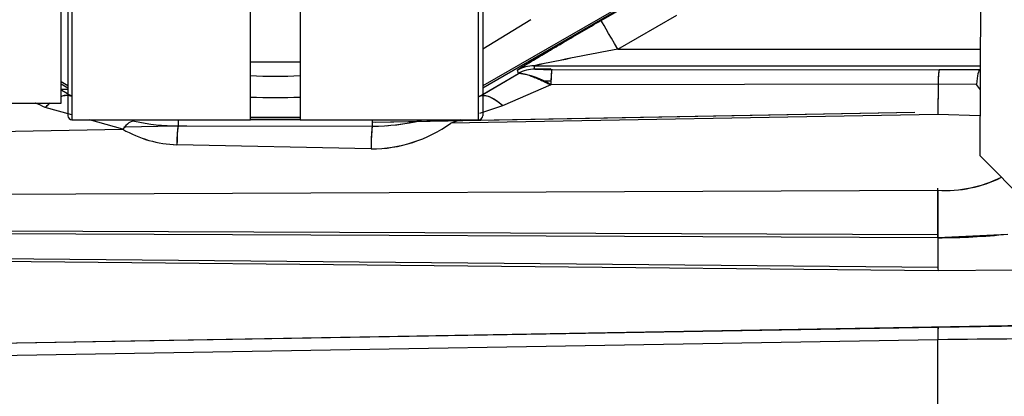
# Model space of a CAD drawing. Units: millimetres. Extents: x 0 to 408, y 0 to 202.
# Drawn here: x 235 to 241, y 134 to 136 of the extents above; entities that cross this region are included whole.
import ezdxf
from ezdxf.enums import TextEntityAlignment as Align
from ezdxf.lldxf.tags import DXFTag

# ---------------------------------------------------------------- set-up
doc = ezdxf.new("R2010")
doc.units = ezdxf.units.MM
for name, color, linetype in [('24880901_SOPORTE', 7, 'Continuous'), ('24883000_TMC60_0', 7, 'Continuous'), ('Predeterminado', 7, 'Continuous')]:
    doc.layers.add(name, color=color, linetype=linetype)
doc.styles.add('SEACAD_Arial', font='arial.ttf')
tags = doc.linetypes.add('HIDDEN2', pattern=[4.7625, 3.175, -1.5875]).pattern_tags.tags
tags[6:7] = [DXFTag(74, 4), DXFTag(75, 0), DXFTag(340, '0'), DXFTag(46, 0.0), DXFTag(50, 0.0), DXFTag(44, 0.0), DXFTag(45, 0.0)]
tags[4:5] = [DXFTag(74, 4), DXFTag(75, 0), DXFTag(340, '0'), DXFTag(46, 0.0), DXFTag(50, 0.0), DXFTag(44, 0.0), DXFTag(45, 0.0)]
doc.dimstyles.new('SOLE', dxfattribs={"dimtxt": 2.6, "dimasz": 2.08, "dimexe": 1.3, "dimexo": 1.3, "dimgap": 0.65, "dimtad": 1, "dimdec": 0, "dimlfac": 10, "dimdsep": 46, "dimtxsty": 'SEACAD_Arial', "dimblk1": '_SE_FILLED', "dimblk2": '_SE_FILLED', "dimsah": 1, "dimcen": 1.3, "dimadec": 0, "dimazin": 0, "dimtfac": 0.7, "dimtdec": 3, "dimtmove": 0, "dimatfit": 3, "dimfxl": 1, "dimarcsym": 0})

# ---------------------------------------------------------------- blocks, each defined once
blk = doc.blocks.new('SE2')
at = {"layer": '24880901_SOPORTE', "color": 7, "linetype": 'HIDDEN2'}
for p, q in [((240.8894, 135.4375), (240.9127, 140.9375)), ((240.8894, 135.4371), (240.9127, 140.9371)), ((240.8894, 135.4375), (240.8894, 135.4371)), ((240.8894, 135.4371), (241.3873, 134.935))]:
    blk.add_line(p, q, dxfattribs=at)
at = {"layer": '24883000_TMC60_0', "color": 7, "linetype": 'HIDDEN2'}
for p, q in [((240.0123, 137.0835), (237.8926, 135.8597)), ((240.0123, 137.0835), (237.8926, 135.8597)), ((237.8926, 135.8478), (240.0176, 137.0747)), ((238.6058, 136.253), (238.9612, 136.4582)), ((238.6058, 136.253), (238.9612, 136.4582)), ((235.3526, 135.7538), (235.3526, 136.4034)), ((235.3526, 135.7538), (235.3526, 136.4034)), ((235.3926, 136.4035), (235.3926, 135.6792)), ((235.3926, 136.4035), (235.3926, 135.6792)), ((235.4176, 136.4034), (235.4176, 135.6542)), ((235.4176, 136.4034), (235.4176, 135.6542)), ((236.4926, 135.6542), (236.4926, 136.4034)), ((236.4926, 135.6542), (236.4926, 136.4034)), ((236.7926, 136.4034), (236.7926, 135.6542)), ((236.7926, 136.4034), (236.7926, 135.6542)), ((237.8676, 135.6542), (237.8676, 136.4034)), ((237.8676, 135.6542), (237.8676, 136.4034)), ((237.8926, 136.4035), (237.8926, 135.6792)), ((237.8926, 136.4035), (237.8926, 135.6792)), ((238.7058, 136.0801), (239.0611, 136.2852)), ((238.7058, 136.0801), (239.0611, 136.2852)), ((238.1825, 136.2577), (237.8926, 136.0796)), ((238.1825, 136.2577), (237.8926, 136.0796)), ((238.7058, 136.0801), (240.8921, 136.0801)), ((238.7058, 136.0801), (240.8921, 136.0801)), ((236.4926, 136.0042), (236.7926, 136.0042)), ((238.2016, 135.9802), (240.8917, 135.9802)), ((238.2072, 135.9602), (238.2016, 135.9802)), ((238.2016, 135.9802), (240.8917, 135.9802)), ((238.2072, 135.9602), (238.2016, 135.9802)), ((237.871, 135.7941), (238.1072, 135.9334)), ((237.8926, 135.8068), (238.1072, 135.9334)), ((238.1072, 135.9334), (238.1017, 135.9534)), ((238.1072, 135.9334), (238.1017, 135.9534)), ((238.1149, 135.9589), (238.1126, 135.9588)), ((238.2071, 135.9605), (238.1949, 135.9603)), ((238.3022, 135.9623), (238.2064, 135.9606)), ((238.3023, 135.9622), (238.2065, 135.9605)), ((238.3023, 135.9622), (238.2086, 135.9605)), ((238.3089, 135.9586), (240.6421, 135.9566)), ((238.3089, 135.9586), (240.6421, 135.9566)), ((240.8871, 135.9561), (240.6421, 135.9566)), ((240.8871, 135.9561), (240.6421, 135.9566)), ((235.3926, 135.8597), (235.3526, 135.8828)), ((235.3926, 135.8597), (235.3526, 135.8828)), ((235.3526, 135.8709), (235.3926, 135.8478)), ((238.3032, 135.8646), (238.0126, 135.7388)), ((238.3032, 135.8646), (238.0126, 135.7388)), ((238.2544, 135.8884), (238.3039, 135.8893)), ((238.2544, 135.8884), (238.3039, 135.8893)), ((240.6365, 135.8696), (238.3032, 135.8646)), ((240.6365, 135.8696), (238.3032, 135.8646)), ((240.6365, 135.8696), (240.6348, 135.6874)), ((240.6365, 135.8696), (240.6348, 135.6874)), ((240.6361, 135.8696), (240.6348, 135.7008)), ((240.6361, 135.8696), (240.6348, 135.7008)), ((240.8683, 135.8674), (240.6365, 135.8696)), ((240.8683, 135.8674), (240.6365, 135.8696)), ((240.8911, 135.8344), (240.8683, 135.8674)), ((240.8911, 135.8344), (240.8683, 135.8674)), ((235.3526, 135.8392), (235.3926, 135.8399)), ((235.3526, 135.8392), (235.3926, 135.8399)), ((234.9759, 135.7538), (235.3526, 135.7538)), ((234.9759, 135.7538), (235.3526, 135.7538)), ((238.0126, 135.7388), (237.8728, 135.692)), ((238.0126, 135.7388), (237.8728, 135.692)), ((235.4176, 135.6841), (235.2571, 135.7294)), ((235.4176, 135.6841), (235.2571, 135.7294)), ((240.4969, 135.6983), (237.2275, 135.6381)), ((240.6348, 135.6874), (237.6999, 135.6342)), ((240.6348, 135.6874), (237.6999, 135.6342)), ((240.4969, 135.6983), (237.7397, 135.6475)), ((240.8904, 135.6775), (240.6348, 135.6874)), ((240.8904, 135.6775), (240.6348, 135.6874)), ((235.4176, 135.6542), (236.4926, 135.6542)), ((235.7243, 135.5974), (235.5235, 135.6542)), ((235.7243, 135.5975), (235.5236, 135.6542)), ((236.1081, 135.6175), (235.9903, 135.6153)), ((236.0576, 135.6542), (236.0576, 135.6175)), ((236.0576, 135.6542), (236.0576, 135.6175)), ((236.0576, 135.6175), (237.2275, 135.6166)), ((236.0576, 135.6175), (237.2275, 135.6166)), ((236.1081, 135.6175), (236.0703, 135.6168)), ((236.7926, 135.6674), (236.4926, 135.6674)), ((236.7926, 135.6674), (236.4926, 135.6674)), ((236.4926, 135.6572), (236.7926, 135.6572)), ((236.7926, 135.6568), (236.4926, 135.6568)), ((236.7926, 135.6568), (236.4926, 135.6568)), ((236.7926, 135.6542), (237.8676, 135.6542)), ((237.2275, 135.6166), (237.2275, 135.6542)), ((237.2275, 135.6166), (237.2275, 135.6542)), ((237.6852, 135.6465), (237.2493, 135.6385)), ((237.7596, 135.6542), (237.6999, 135.6342)), ((237.7596, 135.6542), (237.6999, 135.6342)), ((234.4979, 135.5742), (235.7243, 135.5974)), ((235.7429, 135.6108), (235.7306, 135.6105)), ((236.0351, 135.6161), (235.7367, 135.6106)), ((237.2197, 135.4788), (236.0498, 135.5042)), ((237.2197, 135.4788), (236.0498, 135.5042)), ((234.5156, 135.2049), (240.6348, 135.2299)), ((234.5156, 135.2049), (240.6348, 135.2299)), ((240.6352, 134.9618), (240.6348, 135.2428)), ((240.6348, 135.2299), (240.6351, 134.9443)), ((240.6352, 134.9618), (234.4095, 134.9865)), ((240.6352, 134.9618), (234.4095, 134.9865)), ((234.4798, 134.9706), (240.6351, 134.9443)), ((234.4798, 134.9706), (240.6351, 134.9443)), ((240.6351, 134.9443), (241.0555, 134.9657)), ((234.4798, 134.8238), (240.6358, 134.7674)), ((234.4798, 134.8238), (240.6358, 134.7674)), ((240.6359, 134.7454), (234.4802, 134.8045)), ((240.6359, 134.7454), (234.4802, 134.8045)), ((241.088, 134.749), (240.6359, 134.7454)), ((241.088, 134.749), (240.6359, 134.7454)), ((232.4247, 134.2654), (241.4072, 134.4207)), ((232.4247, 134.2654), (241.4072, 134.4207)), ((240.6361, 134.4037), (233.6777, 134.2846)), ((240.6361, 134.4037), (233.6777, 134.2846)), ((240.6348, 134.3289), (233.6764, 134.2097)), ((240.6348, 134.3289), (233.6764, 134.2097)), ((240.6348, 133.2546), (240.6348, 134.3289)), ((240.6348, 133.2546), (240.6348, 134.3289))]:
    blk.add_line(p, q, dxfattribs=at)
for centre, radius, start, end in [((244.4034, 125.9236), 11.8453, 119.30424, 122.14117), ((242.6873, 114.6586), 21.7884, 100.52934, 101.88083), ((243.3237, 111.4442), 25.0649, 100.6168, 101.79162), ((238.2017, 135.7801), 0.2001, 90.01012, 119.98982), ((238.2017, 135.7801), 0.2001, 90.01032, 119.98967), ((236.6426, 138.1562), 2.2394, 266.13835, 273.84069), ((236.6426, 138.1562), 2.2394, 266.13835, 273.84069), ((238.2072, 135.7601), 0.2001, 90.01012, 119.98982), ((238.2072, 135.7601), 0.2001, 90.01012, 119.98982), ((238.0665, 135.5041), 0.4312, 56.70807, 84.57714), ((238.2795, 137.3312), 1.3729, 266.97922, 271.22295), ((238.28, 137.3582), 1.3999, 267.02009, 271.18208), ((238.8512, 135.8786), 0.5482, 171.61174, 181.46913), ((241.1166, 135.8821), 0.4803, 171.07981, 181.48687), ((240.9135, 136.7775), 0.8218, 268.15987, 268.47048), ((174.0673, 32.1421), 120.4484, 59.380665, 59.41416), ((174.6534, 33.1425), 119.289, 59.378157, 59.411981), ((172.9001, -10.6435), 159.1019, 66.925299, 66.9481), ((174.4155, -7.0534), 155.2052, 66.920539, 66.943737), ((236.6426, 140.5898), 4.8007, 268.20666, 271.79335), ((236.6426, 140.5865), 4.7974, 268.2054, 271.79456), ((235.4176, 135.6792), 0.025, 180, 270), ((237.8676, 135.6792), 0.025, 270, 0), ((236.058, 136.8558), 1.2383, 257.67086, 269.98477), ((236.0579, 136.8552), 1.2377, 268.26748, 269.98779), ((236.6532, 135.5193), 0.6036, 170.63648, 181.4338), ((238.0894, 135.4983), 0.87, 172.18914, 181.28367), ((237.2185, 136.3024), 0.8236, 270.08296, 305.77375), ((237.2196, 136.299), 0.8202, 270.0068, 305.84992), ((237.2302, 136.8632), 1.2466, 269.87635, 283.47967), ((237.2302, 136.8634), 1.2469, 273.68326, 284.07507), ((236.0724, 136.1979), 0.694, 239.89935, 268.13528), ((236.0718, 136.1958), 0.692, 239.85715, 268.17748), ((240.6773, 135.9944), 0.7657, 266.82211, 296.42904), ((240.6805, 135.9835), 0.755, 266.52887, 296.5213), ((212.6254, 135.0687), 28.01, 359.78136, 0.35626), ((240.6426, 138.9348), 3.9906, 269.89246, 275.93923), ((243.9411, 134.8754), 3.307, 178.50369, 179.71299), ((241.3535, 134.3538), 0.7191, 176.01467, 181.98209), ((242.3431, 36.3416), 98.077, 90.402072, 90.997247), ((242.3449, 36.19), 98.2286, 90.402531, 90.996787), ((241.1849, 104.2491), 30.0848, 89.24273, 91.04758), ((241.185, 104.1945), 30.1394, 89.24437, 91.04594)]:
    blk.add_arc(centre, radius, start, end, dxfattribs=at)
for centre, major_axis, ratio, start_param, end_param in [((238.7058, 136.0799), (-0.1, 0.1732), 0.0005, 4.713255, 6.257871), ((238.7058, 136.0799), (-0.1, 0.1732), 0.0005, 4.713255, 6.257871), ((238.3089, 135.7587), (0.0002, 0.2), 0.03404, 0.025195, 1.012758), ((240.6421, 135.7566), (0.0002, 0.2), 0.034825, 0.025195, 0.97044), ((240.8871, 135.7562), (0.0006, 0.2), 0.115139, 0.025349, 0.981466), ((240.8871, 135.7562), (0.0006, 0.2), 0.115139, 0.025349, 0.981466), ((235.2656, 135.5366), (0.153, 0.258), 0.41786, 0.027864, 0.471076), ((238.021, 135.5343), (-0.1529, 0.2581), 0.404508, 5.35656, 6.255505), ((238.021, 135.5343), (-0.1529, 0.2581), 0.404507, 5.35656, 6.144574), ((235.2656, 135.5366), (0.153, 0.258), 0.41786, 0.843238, 1.00223), ((235.7322, 135.3525), (0.064, 0.2931), 0.327047, 0.026668, 0.656685), ((235.7322, 135.3525), (0.064, 0.2931), 0.327047, 0.026668, 0.656685), ((236.0576, 135.3176), (0.0003, 0.3), 0.034113, 0.025195, 0.899523), ((237.2275, 135.3167), (0.0002, 0.3), 0.031628, 0.025193, 0.999651), ((240.6139, 135.2882), (0.0063, -0.8), 0.025669, 1.126202, 1.497697), ((240.6391, 134.8798), (0.0012, 0.15), 0.033194, 1.126667, 2.68165), ((240.6391, 134.8798), (0.0012, 0.15), 0.033194, 1.126667, 2.68165), ((240.6391, 134.8985), (0.0011, 0.15), 0.03276, 1.135217, 1.614183), ((240.6387, 134.2538), (-0.0026, 0.15), 0.020339, 0.016454, 1.045963)]:
    blk.add_ellipse(centre, major_axis=major_axis, ratio=ratio, start_param=start_param, end_param=end_param, dxfattribs=at)
for points, knots in [([(238.1017, 135.9534), (238.1016, 135.9538), (238.1031, 135.9551), (238.1105, 135.9602), (238.1164, 135.9641), (238.1338, 135.9751), (238.1453, 135.9822), (238.1749, 136.0002), (238.1929, 136.0111), (238.2253, 136.0304), (238.2369, 136.0374), (238.2619, 136.0522), (238.2752, 136.0601), (238.3035, 136.0768), (238.3185, 136.0856), (238.3498, 136.1041), (238.3662, 136.1137), (238.4172, 136.1435), (238.4536, 136.1648), (238.5287, 136.2084), (238.5674, 136.2308), (238.6058, 136.253)], [0, 0, 0, 0, 0.125, 0.125, 0.25, 0.25, 0.375, 0.375, 0.5, 0.5, 0.5625, 0.5625, 0.625, 0.625, 0.6875, 0.6875, 0.75, 0.75, 0.875, 0.875, 1, 1, 1, 1]), ([(238.1072, 135.9334), (238.1083, 135.9338), (238.1105, 135.9345), (238.1148, 135.935), (238.12, 135.9349), (238.126, 135.9344), (238.1362, 135.9328), (238.1525, 135.929), (238.177, 135.9211), (238.2051, 135.9104), (238.2321, 135.8988), (238.2572, 135.8873), (238.2795, 135.8766), (238.2952, 135.8686), (238.3032, 135.8646)], [0, 0, 0, 0, 0.050421, 0.100675, 0.15076, 0.200678, 0.25043, 0.374192, 0.500521, 0.622393, 0.749873, 0.829277, 0.912711, 1, 1, 1, 1]), ([(235.353, 135.7956), (235.3643, 135.7997), (235.3749, 135.8019), (235.3964, 135.8029), (235.4068, 135.8008), (235.4155, 135.7963)], [0.544243, 0.544243, 0.544243, 0.544243, 0.75, 0.75, 1, 1, 1, 1])]:
    blk.add_open_spline(points, degree=3, knots=knots, dxfattribs=at)
blk.add_open_spline([(235.2571, 135.7294), (235.2668, 135.739), (235.2768, 135.7479), (235.2868, 135.756)], degree=3, dxfattribs=at)
blk = doc.blocks.new('DMBLK23')
at = {"layer": 'Predeterminado', "linetype": 'Continuous'}
for points in [[(163.6053, 110.7731), (163.6053, 111.4664), (161.5253, 111.1197)], [(254.0452, 110.7731), (256.1252, 111.1197), (254.0452, 111.4664)]]:
    blk.add_hatch(color=7, dxfattribs=at).paths.add_polyline_path(points)
at = {"layer": 'Predeterminado', "color": 7, "linetype": 'Continuous'}
for p, q in [((161.5253, 154.316), (161.5253, 109.8197)), ((256.1252, 142.5711), (256.1252, 109.8197)), ((256.1252, 111.1197), (161.5253, 111.1197))]:
    blk.add_line(p, q, dxfattribs=at)
at = {"layer": 'Predeterminado', "color": 7, "linetype": 'Continuous', "style": 'SEACAD_Arial'}
blk.add_text('946', height=2.6, dxfattribs=at).set_placement((205.7731, 114.3697), align=Align.TOP_LEFT)
blk = doc.blocks.new('_SE_FILLED')
at = {"color": 0}
blk.add_line((0, 0), (-1, 0), dxfattribs=at)
blk.add_solid([(0, 0), (-1, -0.1665), (-1, 0.1665), (0, 0)], dxfattribs=at)

msp = doc.modelspace()

# ---------------------------------------------------------------- block references
at = {"layer": 'Predeterminado'}
msp.add_blockref('SE2', (0, 0), dxfattribs=at)

# ---------------------------------------------------------------- dimensions: what is measured, and where the dimension line sits
at = {"layer": 'Predeterminado', "color": 7, "linetype": 'Continuous'}
dim = msp.add_linear_dim(base=(161.5253, 111.1197), p1=(256.1252, 143.8711), p2=(161.5253, 155.616), text='\\A1;<>', dimstyle='SOLE', override={"dimdec": 2}, dxfattribs=at)
dim.commit()
dim.dimension.update_dxf_attribs({"geometry": 'DMBLK23', "text_midpoint": (208.8253, 111.1197), "dimtype": 160})

doc.saveas('drawing.dxf')
